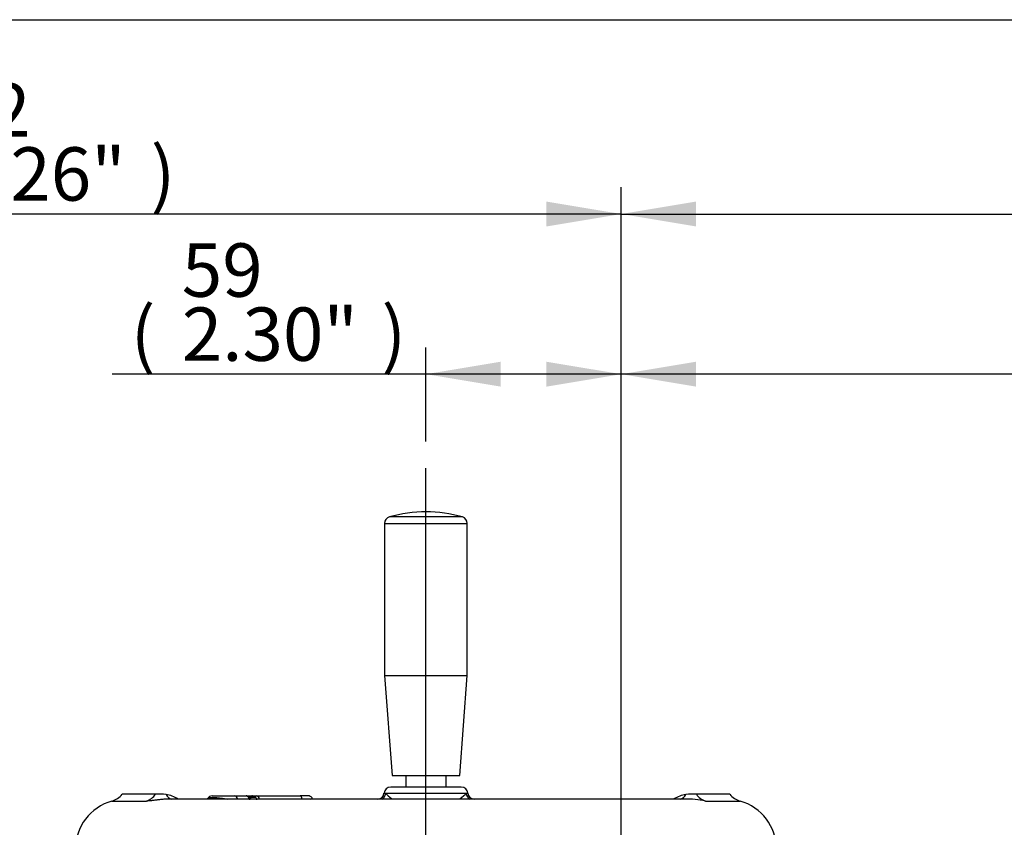
# Model space of a CAD drawing. Units: millimetres. Extents: x 0 to 594, y 0 to 420.
# Drawn here: x 103 to 162, y 362 to 410 of the extents above; entities that cross this region are included whole.
import ezdxf
from ezdxf.enums import TextEntityAlignment as Align
from ezdxf.lldxf.tags import DXFTag

# ---------------------------------------------------------------- set-up
doc = ezdxf.new("R2010")
doc.units = ezdxf.units.MM
doc.layers.add('Default', color=7, linetype='Continuous')
doc.layers.add('II2-04SHW-STD', color=7, linetype='Continuous')
doc.styles.add('SEACAD_Arial', font='arial.ttf')
tags = doc.linetypes.add('CENTER2', pattern=[28.575, 19.05, -3.175, 3.175, -3.175]).pattern_tags.tags
tags[10:11] = [DXFTag(74, 4), DXFTag(75, 0), DXFTag(340, '0'), DXFTag(46, 0.0), DXFTag(50, 0.0), DXFTag(44, 0.0), DXFTag(45, 0.0)]
tags[8:9] = [DXFTag(74, 4), DXFTag(75, 0), DXFTag(340, '0'), DXFTag(46, 0.0), DXFTag(50, 0.0), DXFTag(44, 0.0), DXFTag(45, 0.0)]
tags[6:7] = [DXFTag(74, 4), DXFTag(75, 0), DXFTag(340, '0'), DXFTag(46, 0.0), DXFTag(50, 0.0), DXFTag(44, 0.0), DXFTag(45, 0.0)]
tags[4:5] = [DXFTag(74, 4), DXFTag(75, 0), DXFTag(340, '0'), DXFTag(46, 0.0), DXFTag(50, 0.0), DXFTag(44, 0.0), DXFTag(45, 0.0)]
doc.dimstyles.new('ISO-InstDr', dxfattribs={"dimtxt": 3.2, "dimasz": 4.48, "dimexe": 1.6, "dimexo": 1.6, "dimgap": 0.8, "dimtad": 1, "dimdec": 0, "dimlfac": 5, "dimzin": 0, "dimdsep": 46, "dimtxsty": 'SEACAD_Arial', "dimblk1": '_SE_FILLED', "dimblk2": '_SE_FILLED', "dimsah": 1, "dimcen": 1.6, "dimadec": 0, "dimazin": 0, "dimtfac": 0.5, "dimtofl": 0, "dimtmove": 0, "dimatfit": 3, "dimfxl": 1, "dimtzin": 0, "dimarcsym": 0})

# ---------------------------------------------------------------- blocks, each defined once
blk = doc.blocks.new('SEANNOT_GROUP109')
at = {"layer": 'Default', "color": 7, "linetype": 'CENTER2'}
blk.add_line((127.705, 347.078), (127.705, 383.11), dxfattribs=at)
blk = doc.blocks.new('SE4')
at = {"layer": 'II2-04SHW-STD', "color": 7, "linetype": 'Continuous'}
for p, q in [((129.889, 380.195), (125.521, 380.195)), ((125.23, 379.81), (130.18, 379.81)), ((125.23, 379.81), (125.23, 370.698)), ((130.18, 370.698), (130.18, 379.81)), ((125.23, 370.698), (130.18, 370.698)), ((125.23, 370.698), (125.68, 364.698)), ((129.73, 364.698), (130.18, 370.698)), ((125.68, 364.698), (129.73, 364.698)), ((126.495, 364.698), (126.495, 363.998)), ((128.915, 363.998), (128.915, 364.698)), ((129.819, 363.998), (125.591, 363.998)), ((111.507, 363.578), (109.505, 363.578)), ((111.797, 363.582), (109.653, 363.582)), ((114.899, 363.478), (116.232, 363.478)), ((116.232, 363.478), (116.935, 363.478)), ((116.923, 363.478), (117.308, 363.478)), ((117.201, 363.378), (117.082, 363.378)), ((117.103, 363.372), (117.201, 363.372)), ((117.201, 363.378), (117.211, 363.378)), ((117.201, 363.378), (117.201, 363.367)), ((117.471, 363.378), (117.211, 363.378)), ((117.211, 363.378), (117.211, 363.358)), ((117.321, 363.478), (117.551, 363.478)), ((117.551, 363.478), (120.178, 363.478)), ((120.641, 363.478), (120.178, 363.478)), ((130.117, 363.612), (125.293, 363.612)), ((145.757, 363.582), (143.614, 363.582)), ((145.905, 363.578), (143.903, 363.578)), ((108.888, 363.165), (110.958, 363.165)), ((143.15, 363.278), (112.257, 363.278)), ((116.426, 363.281), (115.811, 363.281)), ((117.113, 363.281), (116.426, 363.281)), ((116.427, 363.278), (116.426, 363.281)), ((120.295, 363.281), (117.72, 363.281)), ((120.792, 363.281), (120.295, 363.281)), ((120.295, 363.278), (120.295, 363.281)), ((144.452, 363.165), (146.522, 363.165))]:
    blk.add_line(p, q, dxfattribs=at)
for centre, radius, start, end in [((127.705, 372.498), 8, 90, 105.84443), ((127.705, 372.498), 8, 74.15557, 90), ((125.63, 379.81), 0.4, 105.84443, 180), ((129.78, 379.81), 0.4, 0, 74.15557), ((125.591, 363.598), 0.4, 90, 175.04439), ((129.819, 363.598), 0.4, 4.34947, 90), ((108.561, 364.32), 1.2, 285.8011, 321.84837), ((109.653, 360.582), 3, 90, 92.82718), ((111.726, 360.19), 3.396, 83.08697, 93.70421), ((111.788, 361.57), 2.021, 58.18833, 80.10422), ((114.899, 363.178), 0.3, 90, 151.47838), ((117.316, 363.373), 0.105, 87.19462, 177.27773), ((120.641, 363.178), 0.3, 37.01417, 90), ((124.813, 363.657), 0.376, 270.88823, 356.37984), ((130.601, 363.662), 0.382, 185.03435, 268.20069), ((143.624, 361.567), 2.024, 99.93061, 121.69304), ((143.689, 360.008), 3.577, 86.56547, 96.64336), ((145.757, 360.582), 3, 87.17282, 90), ((146.848, 364.32), 1.2, 218.15163, 254.1989), ((109.705, 360.278), 3, 105.8011, 180), ((143.383, 358.461), 4.824, 92.20478, 93.07598), ((143.383, 358.461), 4.824, 77.1926, 92.20478), ((145.705, 360.278), 3, 0, 74.1989)]:
    blk.add_arc(centre, radius, start, end, dxfattribs=at)
for centre, major_axis, ratio, start_param, end_param in [((110.667, 364.32), (0, -1.2), 0.890007, 0.275781, 0.904925), ((112.763, 364.437), (0.219, 1.18), 0.655199, 2.520708, 3.037235), ((116.232, 363.178), (0, -0.3), 0.687647, 1.919862, 3.141593), ((117.131, 363.358), (0.0191, 0.0982), 0.795102, 3.945625, 4.86617), ((117.551, 363.378), (0, -0.1), 0.80051, 3.141593, 4.712389), ((120.178, 363.178), (0, -0.3), 0.413806, 1.919862, 3.141593), ((124.909, 363.626), (-0.215, -0.337), 0.946868, 1.032446, 2.079529), ((130.501, 363.626), (0.215, -0.337), 0.946868, 4.203657, 5.250739), ((142.647, 364.437), (-0.219, 1.18), 0.655199, 3.245951, 3.762477), ((144.743, 364.32), (0, -1.2), 0.890007, 5.378261, 6.007404), ((117.053, 363.247), (-0.0975, -0.0222), 0.266724, 3.612107, 3.989576), ((117.663, 363.247), (-0.0977, -0.0213), 0.273793, 4.043421, 4.432564)]:
    blk.add_ellipse(centre, major_axis=major_axis, ratio=ratio, start_param=start_param, end_param=end_param, dxfattribs=at)
for points, knots in [([(114.635, 363.32), (114.637, 363.324), (114.641, 363.329), (114.653, 363.338), (114.663, 363.343), (114.699, 363.357), (114.733, 363.364), (114.816, 363.375), (114.865, 363.378), (114.977, 363.379), (115.039, 363.377), (115.139, 363.371), (115.174, 363.368), (115.246, 363.361), (115.284, 363.357), (115.398, 363.344), (115.477, 363.333), (115.6, 363.314), (115.642, 363.308), (115.726, 363.294), (115.769, 363.288), (115.811, 363.281)], [0.1420179, 0.1420179, 0.1420179, 0.1420179, 0.1875, 0.1875, 0.25, 0.25, 0.375, 0.375, 0.5, 0.5, 0.625, 0.625, 0.6875, 0.6875, 0.75, 0.75, 0.875, 0.875, 0.9375, 0.9375, 1, 1, 1, 1]), ([(117.113, 363.281), (117.106, 363.31), (117.097, 363.337), (117.073, 363.385), (117.059, 363.407), (117.012, 363.459), (116.974, 363.478), (116.935, 363.478)], [0, 0, 0, 0, 0.25, 0.25, 0.5, 0.5, 1, 1, 1, 1]), ([(117.157, 363.229), (117.152, 363.259), (117.14, 363.321), (117.092, 363.407), (117.023, 363.46), (116.965, 363.482), (116.939, 363.477), (116.936, 363.477)], [0, 0, 0, 0, 0.213254, 0.515764, 0.756374, 0.972313, 1, 1, 1, 1]), ([(117.2, 363.367), (117.2, 363.364), (117.202, 363.351), (117.193, 363.325), (117.177, 363.3), (117.16, 363.286), (117.151, 363.281), (117.148, 363.279)], [0, 0, 0, 0, 0.0248477, 0.1872852, 0.3122954, 0.4146472, 0.4567247, 0.4567247, 0.4567247, 0.4567247]), ([(117.321, 363.478), (117.306, 363.478), (117.28, 363.475), (117.243, 363.458), (117.217, 363.432), (117.202, 363.404), (117.202, 363.387), (117.202, 363.378)], [0, 0, 0, 0, 0.237309, 0.483131, 0.685241, 0.870118, 1, 1, 1, 1]), ([(117.583, 363.247), (117.575, 363.285), (117.559, 363.319), (117.519, 363.366), (117.495, 363.378), (117.471, 363.378)], [0, 0, 0, 0, 0.5, 0.5, 1, 1, 1, 1]), ([(117.551, 363.478), (117.569, 363.478), (117.587, 363.474), (117.622, 363.455), (117.639, 363.442), (117.684, 363.389), (117.707, 363.339), (117.72, 363.281)], [0, 0, 0, 0, 0.25, 0.25, 0.5, 0.5, 1, 1, 1, 1]), ([(125.193, 363.634), (125.193, 363.637), (125.196, 363.638), (125.215, 363.639), (125.245, 363.63), (125.293, 363.612)], [0.3064159, 0.3064159, 0.3064159, 0.3064159, 0.5, 0.5, 1, 1, 1, 1]), ([(129.735, 363.281), (129.738, 363.283), (129.741, 363.286), (129.902, 363.435), (130.034, 363.551), (130.117, 363.612)], [0.8728018, 0.8728018, 0.8728018, 0.8728018, 0.875, 0.875, 1, 1, 1, 1]), ([(130.117, 363.612), (130.141, 363.621), (130.16, 363.628), (130.191, 363.636), (130.202, 363.639), (130.214, 363.638), (130.217, 363.637), (130.217, 363.634)], [0, 0, 0, 0, 0.25, 0.25, 0.5, 0.5, 0.692506, 0.692506, 0.692506, 0.692506]), ([(112.294, 363.278), (112.258, 363.279), (112.222, 363.278), (112.103, 363.276), (112.017, 363.271), (111.851, 363.257), (111.77, 363.248), (111.61, 363.23), (111.534, 363.221), (111.427, 363.207), (111.392, 363.203), (111.324, 363.195), (111.292, 363.191), (111.199, 363.18), (111.142, 363.175), (111.041, 363.167), (110.996, 363.165), (110.958, 363.165)], [0.1932859, 0.1932859, 0.1932859, 0.1932859, 0.25, 0.25, 0.375, 0.375, 0.5, 0.5, 0.625, 0.625, 0.6875, 0.6875, 0.75, 0.75, 0.875, 0.875, 1, 1, 1, 1]), ([(120.792, 363.281), (120.829, 363.294), (120.854, 363.308), (120.877, 363.326), (120.882, 363.332), (120.887, 363.343), (120.888, 363.348), (120.885, 363.354), (120.884, 363.355), (120.884, 363.355)], [0, 0, 0, 0, 0.125, 0.125, 0.1875, 0.1875, 0.25, 0.25, 0.2618766, 0.2618766, 0.2618766, 0.2618766])]:
    blk.add_open_spline(points, degree=3, knots=knots, dxfattribs=at)
for points in [[(117.201, 363.367), (117.201, 363.364), (117.204, 363.361), (117.211, 363.358)], [(125.293, 363.612), (125.375, 363.551), (125.504, 363.438), (125.658, 363.296)]]:
    blk.add_open_spline(points, degree=3, dxfattribs=at)
blk = doc.blocks.new('DMBLK901')
at = {"layer": 'Default', "linetype": 'Continuous'}
for points in [[(71.435, 399.098), (66.955, 398.352), (71.435, 397.605)], [(134.925, 399.098), (134.925, 397.605), (139.405, 398.352)]]:
    blk.add_hatch(color=7, dxfattribs=at).paths.add_polyline_path(points)
at = {"layer": 'Default', "color": 7, "linetype": 'Continuous'}
for p, q in [((66.955, 328.976), (66.955, 399.952)), ((139.405, 344.973), (139.405, 399.952)), ((139.405, 398.352), (66.955, 398.352))]:
    blk.add_line(p, q, dxfattribs=at)
at = {"layer": 'Default', "color": 7, "linetype": 'Continuous', "style": 'SEACAD_Arial'}
for s, p in [('362', (96.745, 406.192)), ('(', (93.684, 402.352)), ('14.26"', (96.745, 402.352)), (')', (111.215, 402.352))]:
    blk.add_text(s, height=3.2, dxfattribs=at).set_placement(p, align=Align.TOP_LEFT)
blk = doc.blocks.new('_SE_FILLED')
at = {"color": 0}
blk.add_line((0, 0), (-1, 0), dxfattribs=at)
blk.add_solid([(0, 0), (-1, -0.1665), (-1, 0.1665), (0, 0)], dxfattribs=at)
blk = doc.blocks.new('DMBLK903')
at = {"layer": 'Default', "linetype": 'Continuous'}
for points in [[(132.185, 389.498), (127.705, 388.752), (132.185, 388.005)], [(134.925, 389.498), (134.925, 388.005), (139.405, 388.752)]]:
    blk.add_hatch(color=7, dxfattribs=at).paths.add_polyline_path(points)
at = {"layer": 'Default', "color": 7, "linetype": 'Continuous'}
for p, q in [((127.705, 384.71), (127.705, 390.352)), ((139.405, 344.973), (139.405, 390.352)), ((139.405, 388.752), (108.898, 388.752))]:
    blk.add_line(p, q, dxfattribs=at)
at = {"layer": 'Default', "color": 7, "linetype": 'Continuous', "style": 'SEACAD_Arial'}
for s, p in [('59', (113.079, 396.592)), ('(', (110.018, 392.752)), ('2.30"', (113.079, 392.752)), (')', (125.044, 392.752))]:
    blk.add_text(s, height=3.2, dxfattribs=at).set_placement(p, align=Align.TOP_LEFT)
blk = doc.blocks.new('DMBLK904')
at = {"layer": 'Default', "linetype": 'Continuous'}
for points in [[(143.885, 399.098), (139.405, 398.352), (143.885, 397.605)], [(221.625, 399.098), (221.625, 397.605), (226.105, 398.352)]]:
    blk.add_hatch(color=7, dxfattribs=at).paths.add_polyline_path(points)
at = {"layer": 'Default', "color": 7, "linetype": 'Continuous'}
for p, q in [((139.405, 344.973), (139.405, 399.952)), ((226.105, 321.039), (226.105, 399.952)), ((139.405, 398.352), (226.105, 398.352))]:
    blk.add_line(p, q, dxfattribs=at)
at = {"layer": 'Default', "color": 7, "linetype": 'Continuous', "style": 'SEACAD_Arial'}
for s, p in [('433', (176.32, 406.192)), ('(', (173.259, 402.352)), ('17.07"', (176.32, 402.352)), (')', (190.79, 402.352))]:
    blk.add_text(s, height=3.2, dxfattribs=at).set_placement(p, align=Align.TOP_LEFT)
blk = doc.blocks.new('DMBLK907')
at = {"layer": 'Default', "linetype": 'Continuous'}
for points in [[(143.885, 389.498), (139.405, 388.752), (143.885, 388.005)], [(211.476, 389.498), (211.476, 388.005), (215.956, 388.752)]]:
    blk.add_hatch(color=7, dxfattribs=at).paths.add_polyline_path(points)
at = {"layer": 'Default', "color": 7, "linetype": 'Continuous'}
for p, q in [((139.405, 344.973), (139.405, 390.352)), ((215.956, 321.028), (215.956, 390.352)), ((215.956, 388.752), (139.405, 388.752))]:
    blk.add_line(p, q, dxfattribs=at)
at = {"layer": 'Default', "color": 7, "linetype": 'Continuous', "style": 'SEACAD_Arial'}
for s, p in [('383', (171.246, 396.592)), ('(', (168.185, 392.752)), ('15.07"', (171.246, 392.752)), (')', (185.715, 392.752))]:
    blk.add_text(s, height=3.2, dxfattribs=at).set_placement(p, align=Align.TOP_LEFT)

msp = doc.modelspace()

# ---------------------------------------------------------------- linework, layer by layer
at = {"layer": 'Default', "color": 7, "linetype": 'Continuous'}
msp.add_line((14, 410), (587, 410), dxfattribs=at)

# ---------------------------------------------------------------- block references
at = {"layer": 'Default'}
for name in ['SEANNOT_GROUP109', 'SE4']:
    msp.add_blockref(name, (0, 0), dxfattribs=at)

# ---------------------------------------------------------------- dimensions: what is measured, and where the dimension line sits
at = {"layer": 'Default', "color": 7, "linetype": 'Continuous'}
for base, p1, p2, picture, middle in [((66.955, 398.352), (139.405, 331.428), (66.955, 327.376), 'DMBLK901', (103.18, 398.352)), ((226.1047, 398.3515), (139.4048, 331.4285), (226.1047, 319.4392), 'DMBLK904', (182.7547, 398.3515)), ((127.704813832, 388.751534392), (139.404813832, 331.428473462), (127.704813832, 383.109570249), 'DMBLK903', (127.624803296, 388.751534392)), ((139.405, 388.752), (215.956, 319.428), (139.405, 331.428), 'DMBLK907', (177.681, 388.752))]:
    dim = msp.add_linear_dim(base=base, p1=p1, p2=p2, text='\\A1;<>', dimstyle='ISO-InstDr', override={"dimpost": '\\X'}, dxfattribs=at)
    dim.commit()
    dim.dimension.update_dxf_attribs({"geometry": picture, "text_midpoint": middle, "dimtype": 160})

doc.saveas('drawing.dxf')
